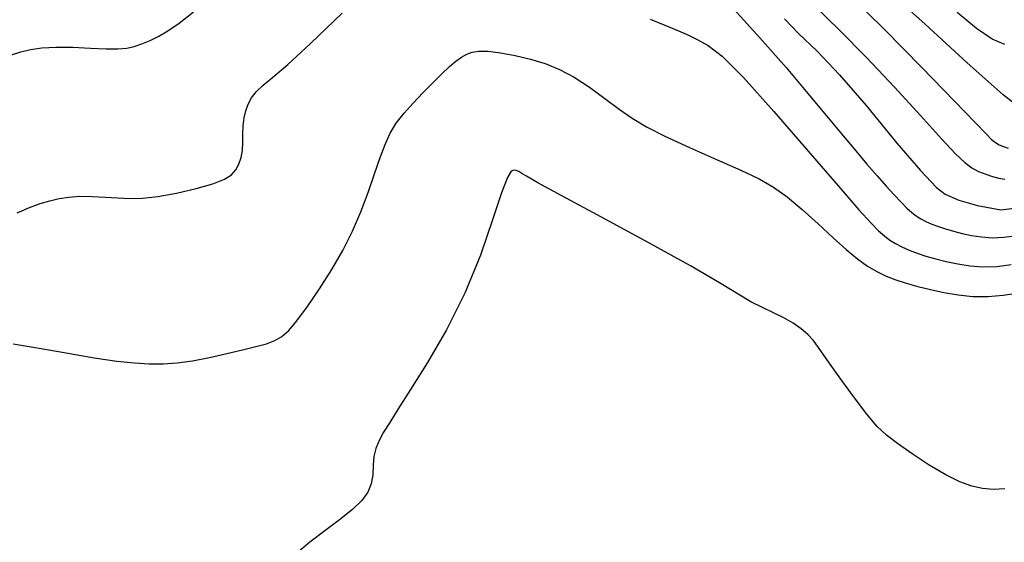
# Model space of a CAD drawing. Extents: x 349891 to 353091, y 1051115 to 1054115.
# Drawn here: x 350992 to 351048, y 1053469 to 1053499 of the extents above; entities that cross this region are included whole.
import ezdxf

# ---------------------------------------------------------------- set-up
doc = ezdxf.new("R2010")
doc.units = 0
doc.header["$LTSCALE"] = 25
doc.header["$MEASUREMENT"] = 0
doc.layers.add('INDEX', color=1, linetype='CONTINUOUS')
doc.layers.add('INTER', color=33, linetype='CONTINUOUS')

msp = doc.modelspace()

# ---------------------------------------------------------------- linework, layer by layer
at = {"layer": 'INDEX', "color": 1, "linetype": 'CONTINUOUS', "elevation": 2440}
msp.add_lwpolyline([(351035.475, 1053499.359), (351036.294, 1053498.52), (351037.34, 1053497.54), (351038.626, 1053496.167), (351040.154, 1053494.404), (351041.922, 1053492.249), (351043.268, 1053490.684), (351044.191, 1053489.71), (351044.692, 1053489.326), (351045.47, 1053488.983), (351046.527, 1053488.68), (351047.862, 1053488.418), (351049.422, 1053488.621)], dxfattribs=at)
at = {"layer": 'INTER', "linetype": 'CONTINUOUS'}
for points, elevation in [([(351049.26, 1053494.024), (351048.011, 1053495.008), (351048.011, 1053495.008), (351045.946, 1053496.845), (351043.53, 1053499.059), (351041.389, 1053501.013)], 2446), ([(351039.304, 1053500.636), (351041.184, 1053498.77), (351043.34, 1053496.581), (351045.22, 1053494.65), (351045.22, 1053494.65), (351046.406, 1053493.418), (351047.026, 1053492.772), (351047.338, 1053492.462), (351047.338, 1053492.462), (351047.567, 1053492.273), (351047.782, 1053492.142), (351048.016, 1053492.044), (351048.016, 1053492.044), (351048.296, 1053491.961)], 2444), ([(351032.597, 1053499.892), (351034.081, 1053498.28), (351035.571, 1053496.569), (351036.913, 1053494.983), (351036.913, 1053494.983), (351037.992, 1053493.692), (351038.847, 1053492.662), (351039.562, 1053491.804), (351039.562, 1053491.804), (351040.202, 1053491.046), (351040.781, 1053490.372), (351041.3, 1053489.783), (351041.3, 1053489.783), (351041.758, 1053489.279), (351042.155, 1053488.859), (351042.492, 1053488.524), (351042.492, 1053488.524), (351042.774, 1053488.27), (351043.029, 1053488.074), (351043.29, 1053487.91), (351043.29, 1053487.91), (351043.585, 1053487.756), (351043.921, 1053487.609), (351044.296, 1053487.467), (351044.296, 1053487.467), (351044.711, 1053487.331), (351045.166, 1053487.2), (351045.661, 1053487.076), (351045.661, 1053487.076), (351046.196, 1053486.96), (351046.767, 1053486.871), (351047.374, 1053486.828), (351047.374, 1053486.828), (351048.013, 1053486.849), (351048.685, 1053486.936)], 2438), ([(351037.217, 1053500.094), (351038.617, 1053498.745), (351040.176, 1053497.156), (351040.176, 1053497.156), (351041.778, 1053495.448), (351043.266, 1053493.821), (351044.472, 1053492.495), (351044.472, 1053492.495), (351045.283, 1053491.627), (351045.806, 1053491.126), (351046.202, 1053490.835), (351046.202, 1053490.835), (351046.599, 1053490.625), (351047.004, 1053490.462), (351047.394, 1053490.338), (351047.394, 1053490.338), (351047.752, 1053490.247), (351048.089, 1053490.188)], 2442), ([(350991.237, 1053497.297), (350991.764, 1053497.466), (350991.764, 1053497.466), (350992.326, 1053497.607), (350992.974, 1053497.707), (350993.768, 1053497.752), (350993.768, 1053497.752), (350994.733, 1053497.735), (350995.747, 1053497.686), (350996.65, 1053497.645), (350996.65, 1053497.645), (350997.325, 1053497.644), (350997.829, 1053497.689), (350998.26, 1053497.784), (350998.26, 1053497.784), (350998.699, 1053497.928), (350999.165, 1053498.123), (350999.656, 1053498.367), (350999.656, 1053498.367), (351000.186, 1053498.675), (351000.821, 1053499.114), (351001.641, 1053499.766)], 2438), ([(350991.55, 1053488.243), (350992.251, 1053488.556), (350992.865, 1053488.779), (350993.424, 1053488.941), (350993.424, 1053488.941), (350993.962, 1053489.068), (350994.519, 1053489.156), (350995.136, 1053489.199), (350995.136, 1053489.199), (350995.839, 1053489.192), (350996.585, 1053489.154), (350997.319, 1053489.108), (350997.319, 1053489.108), (350998.01, 1053489.078), (350998.737, 1053489.096), (350999.608, 1053489.191), (350999.608, 1053489.191), (351000.678, 1053489.383), (351001.797, 1053489.638), (351002.761, 1053489.914), (351002.761, 1053489.914), (351003.42, 1053490.176), (351003.824, 1053490.437), (351004.074, 1053490.72), (351004.074, 1053490.72), (351004.254, 1053491.045), (351004.38, 1053491.416), (351004.453, 1053491.832), (351004.453, 1053491.832), (351004.478, 1053492.291), (351004.482, 1053492.769), (351004.497, 1053493.241), (351004.497, 1053493.241), (351004.55, 1053493.687), (351004.647, 1053494.101), (351004.787, 1053494.484), (351004.787, 1053494.484), (351004.976, 1053494.84), (351005.245, 1053495.193), (351005.63, 1053495.571), (351005.63, 1053495.571), (351006.187, 1053496.032), (351007.044, 1053496.753), (351008.348, 1053497.944), (351010.156, 1053499.693)], 2436), ([(351027.791, 1053499.339), (351029.059, 1053498.829), (351029.903, 1053498.463), (351030.52, 1053498.171), (351030.52, 1053498.171), (351031.116, 1053497.842), (351031.911, 1053497.219), (351033.128, 1053496.008), (351033.128, 1053496.008), (351034.88, 1053494.059), (351036.841, 1053491.791), (351038.572, 1053489.771), (351038.572, 1053489.771), (351039.741, 1053488.43), (351040.441, 1053487.661), (351040.874, 1053487.228), (351040.874, 1053487.228), (351041.213, 1053486.925), (351041.522, 1053486.688), (351041.842, 1053486.488), (351041.842, 1053486.488), (351042.204, 1053486.299), (351042.614, 1053486.118), (351043.074, 1053485.944), (351043.074, 1053485.944), (351043.583, 1053485.777), (351044.141, 1053485.617), (351044.748, 1053485.464), (351044.748, 1053485.464), (351045.404, 1053485.322), (351046.105, 1053485.213), (351046.848, 1053485.161), (351046.848, 1053485.161), (351047.632, 1053485.186), (351048.455, 1053485.294)], 2436), ([(351048.091, 1053497.901), (351047.372, 1053498.207), (351046.469, 1053498.811), (351046.469, 1053498.811), (351045.364, 1053499.724)], 2448), ([(350991.324, 1053480.738), (350992.696, 1053480.518), (350994.358, 1053480.228), (350995.966, 1053479.953), (350995.966, 1053479.953), (350997.255, 1053479.762), (350998.265, 1053479.653), (350999.114, 1053479.604), (350999.114, 1053479.604), (350999.911, 1053479.602), (351000.719, 1053479.653), (351001.593, 1053479.77), (351001.593, 1053479.77), (351002.561, 1053479.959), (351003.55, 1053480.184), (351004.462, 1053480.405), (351004.462, 1053480.405), (351005.217, 1053480.589), (351005.824, 1053480.755), (351006.308, 1053480.932), (351006.308, 1053480.932), (351006.708, 1053481.159), (351007.099, 1053481.51), (351007.569, 1053482.07), (351007.569, 1053482.07), (351008.175, 1053482.89), (351008.866, 1053483.9), (351009.561, 1053484.998), (351009.561, 1053484.998), (351010.192, 1053486.102), (351010.749, 1053487.203), (351011.236, 1053488.311), (351011.236, 1053488.311), (351011.657, 1053489.423), (351012.021, 1053490.481), (351012.335, 1053491.414), (351012.335, 1053491.414), (351012.615, 1053492.175), (351012.905, 1053492.809), (351013.258, 1053493.386), (351013.258, 1053493.386), (351013.709, 1053493.962), (351014.232, 1053494.543), (351014.786, 1053495.121), (351014.786, 1053495.121), (351015.332, 1053495.684), (351015.844, 1053496.199), (351016.298, 1053496.63), (351016.298, 1053496.63), (351016.677, 1053496.949), (351017.001, 1053497.174), (351017.299, 1053497.334), (351017.299, 1053497.334), (351017.606, 1053497.449), (351017.986, 1053497.512), (351018.51, 1053497.505), (351019.223, 1053497.418), (351020.061, 1053497.262), (351020.935, 1053497.053), (351020.935, 1053497.053), (351021.776, 1053496.798), (351022.598, 1053496.467), (351023.438, 1053496.021), (351023.438, 1053496.021), (351024.315, 1053495.443), (351025.192, 1053494.802), (351026.013, 1053494.189), (351026.013, 1053494.189), (351026.764, 1053493.666), (351027.581, 1053493.177), (351028.641, 1053492.636), (351028.641, 1053492.636), (351030.042, 1053491.991), (351031.583, 1053491.309), (351032.983, 1053490.688), (351032.983, 1053490.688), (351034.041, 1053490.191), (351034.864, 1053489.729), (351035.636, 1053489.174), (351035.636, 1053489.174), (351036.497, 1053488.443), (351037.403, 1053487.616), (351038.266, 1053486.819), (351038.266, 1053486.819), (351039.017, 1053486.151), (351039.666, 1053485.617), (351040.242, 1053485.201), (351040.242, 1053485.201), (351040.777, 1053484.882), (351041.303, 1053484.632), (351041.854, 1053484.421), (351041.854, 1053484.421), (351042.457, 1053484.223), (351043.117, 1053484.034), (351043.836, 1053483.853), (351043.836, 1053483.853), (351044.61, 1053483.684), (351045.427, 1053483.547), (351046.273, 1053483.465), (351046.273, 1053483.465), (351047.134, 1053483.457), (351048.009, 1053483.528), (351048.897, 1053483.676)], 2434), ([(351048.097, 1053472.446), (351047.434, 1053472.41), (351046.825, 1053472.461), (351046.825, 1053472.461), (351046.206, 1053472.594), (351045.521, 1053472.84), (351044.716, 1053473.239), (351044.716, 1053473.239), (351043.771, 1053473.804), (351042.799, 1053474.442), (351041.95, 1053475.036), (351041.95, 1053475.036), (351041.319, 1053475.516), (351040.794, 1053476.015), (351040.205, 1053476.714), (351040.205, 1053476.714), (351039.443, 1053477.723), (351038.622, 1053478.856), (351037.914, 1053479.858), (351037.44, 1053480.536), (351037.12, 1053480.964), (351036.825, 1053481.282), (351036.825, 1053481.282), (351036.448, 1053481.603), (351035.984, 1053481.931), (351035.448, 1053482.244), (351035.448, 1053482.244), (351034.857, 1053482.531), (351034.223, 1053482.822), (351033.559, 1053483.158), (351033.559, 1053483.158), (351032.823, 1053483.596), (351031.77, 1053484.24), (351030.101, 1053485.21), (351030.101, 1053485.21), (351027.677, 1053486.551), (351024.999, 1053488.001), (351022.728, 1053489.227), (351022.728, 1053489.227), (351021.355, 1053489.979), (351020.707, 1053490.347), (351020.441, 1053490.511), (351020.441, 1053490.511), (351020.269, 1053490.615), (351020.121, 1053490.682), (351019.984, 1053490.703), (351019.984, 1053490.703), (351019.835, 1053490.632), (351019.622, 1053490.273), (351019.285, 1053489.393), (351019.285, 1053489.393), (351018.775, 1053487.846), (351018.077, 1053485.835), (351017.186, 1053483.648), (351017.186, 1053483.648), (351016.128, 1053481.545), (351015.037, 1053479.671), (351014.076, 1053478.14), (351014.076, 1053478.14), (351013.369, 1053477.028), (351012.881, 1053476.249), (351012.536, 1053475.678), (351012.536, 1053475.678), (351012.274, 1053475.202), (351012.085, 1053474.758), (351011.974, 1053474.298), (351011.974, 1053474.298), (351011.935, 1053473.787), (351011.91, 1053473.249), (351011.83, 1053472.725), (351011.83, 1053472.725), (351011.635, 1053472.24), (351011.284, 1053471.763), (351010.746, 1053471.25), (351010.746, 1053471.25), (351010.01, 1053470.667), (351009.163, 1053470.032), (351008.312, 1053469.377), (351008.312, 1053469.377), (351007.549, 1053468.735)], 2432)]:
    msp.add_lwpolyline(points, dxfattribs=dict(at, elevation=elevation))

doc.saveas('drawing.dxf')
